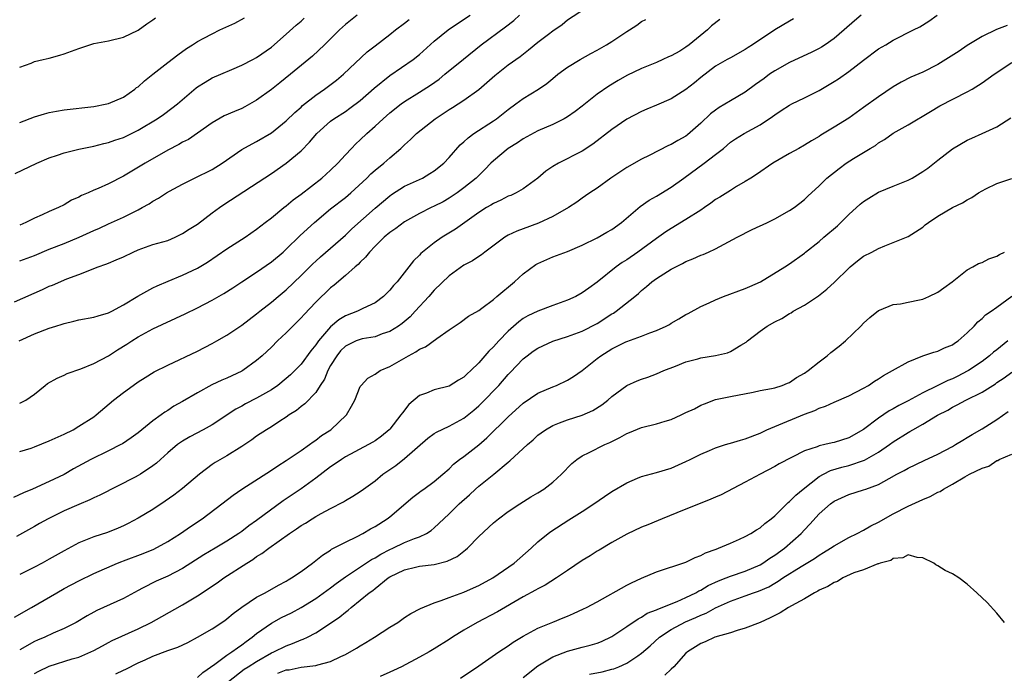
# Model space of a CAD drawing. Units: inches. Extents: x 2550000 to 2553000, y 1551000 to 1554000.
# Drawn here: x 2550941 to 2551074, y 1552010 to 1552098 of the extents above; entities that cross this region are included whole.
import ezdxf

# ---------------------------------------------------------------- set-up
doc = ezdxf.new("R2010")
doc.units = ezdxf.units.IN
doc.header["$MEASUREMENT"] = 0
doc.layers.add('LD25501551_2ft', color=21, linetype='Continuous')

msp = doc.modelspace()

# ---------------------------------------------------------------- linework, layer by layer
at = {"layer": 'LD25501551_2ft'}
for points, elevation in [([(2550941, 1552046.6), (2550941.81, 1552047), (2550943, 1552047.8), (2550944.45, 1552049), (2550944.77, 1552049.23), (2550946.04, 1552049.96), (2550947, 1552050.38), (2550947.4, 1552050.6), (2550949.25, 1552051.25), (2550951, 1552051.95), (2550953, 1552053.01), (2550954.21, 1552053.79), (2550955.45, 1552054.55), (2550956.13, 1552055), (2550957, 1552055.55), (2550959, 1552056.64), (2550963.35, 1552058.65), (2550965, 1552059.46), (2550967, 1552060.5), (2550968.59, 1552061.41), (2550969.81, 1552062.19), (2550971.02, 1552063), (2550973, 1552064.28), (2550975, 1552065.66), (2550976.59, 1552067), (2550977, 1552067.37), (2550978.83, 1552069.17), (2550979.86, 1552070.14), (2550980.81, 1552071), (2550983, 1552072.82), (2550985, 1552074.36), (2550985.74, 1552075), (2550987.89, 1552077), (2550988.44, 1552077.56), (2550989, 1552078.06), (2550990.17, 1552079), (2550991, 1552079.73), (2550992.49, 1552081), (2550993, 1552081.48), (2550993.81, 1552082.19), (2550994.62, 1552083), (2550997.12, 1552085), (2550999, 1552086.25), (2550999.47, 1552086.53), (2551001, 1552087.52), (2551003, 1552088.95), (2551004.12, 1552089.88), (2551005.18, 1552090.82), (2551007, 1552092.26), (2551008.59, 1552093.41), (2551009.71, 1552094.29), (2551011, 1552095.33), (2551012.44, 1552096.44), (2551013, 1552096.87), (2551014.26, 1552097.74), (2551015, 1552098.35), (2551019.08, 1552101)], 7386), ([(2550940.3, 1552060.3), (2550944.06, 1552061.94), (2550945, 1552062.38), (2550945.45, 1552062.55), (2550947.38, 1552063.38), (2550949, 1552063.99), (2550951.6, 1552065), (2550952.64, 1552065.36), (2550953, 1552065.5), (2550954.05, 1552065.95), (2550955, 1552066.37), (2550956.31, 1552067), (2550957, 1552067.31), (2550959, 1552068), (2550961, 1552068.58), (2550961.99, 1552069), (2550963, 1552069.49), (2550963.9, 1552070.1), (2550965, 1552070.78), (2550967, 1552072.29), (2550967.98, 1552073), (2550968.58, 1552073.42), (2550975, 1552077.59), (2550977.01, 1552078.99), (2550979, 1552080.68), (2550980.16, 1552081.84), (2550981.13, 1552083), (2550983, 1552084.67), (2550983.44, 1552085), (2550985, 1552085.99), (2550985.59, 1552086.41), (2550987, 1552087.48), (2550988.87, 1552089.13), (2550991, 1552090.84), (2550994.13, 1552093), (2550995, 1552093.7), (2550997, 1552095.48), (2550998.89, 1552097), (2551000.13, 1552097.87), (2551001.86, 1552099)], 7382), ([(2550940.31, 1552017.69), (2550942.61, 1552019), (2550946.01, 1552021), (2550947, 1552021.55), (2550949, 1552022.62), (2550951, 1552023.59), (2550954.22, 1552025), (2550954.78, 1552025.22), (2550955, 1552025.3), (2550957.69, 1552026.31), (2550959.1, 1552026.9), (2550961, 1552027.93), (2550962.71, 1552029), (2550964.06, 1552029.94), (2550965.66, 1552031), (2550968.31, 1552033), (2550969.82, 1552034.18), (2550971.01, 1552034.99), (2550975, 1552037.56), (2550975.85, 1552038.15), (2550977, 1552038.85), (2550979, 1552040.19), (2550980.15, 1552041), (2550980.63, 1552041.37), (2550981, 1552041.61), (2550981.79, 1552042.21), (2550983.02, 1552043), (2550985.15, 1552045), (2550985.83, 1552046.17), (2550986.28, 1552047), (2550987, 1552048.83), (2550987.11, 1552049), (2550988.02, 1552049.98), (2550989, 1552050.52), (2550989.69, 1552051), (2550991, 1552051.54), (2550993.5, 1552053), (2550994.49, 1552053.51), (2550995, 1552053.88), (2550995.8, 1552054.2), (2550997.33, 1552055.33), (2550999, 1552056.52), (2551000.49, 1552057.51), (2551001.64, 1552058.36), (2551003, 1552059.12), (2551003.43, 1552059.44), (2551005, 1552060.61), (2551005.44, 1552061), (2551007.84, 1552063), (2551009, 1552064.06), (2551010.7, 1552065.3), (2551011, 1552065.47), (2551013, 1552066.34), (2551015, 1552067.07), (2551017, 1552067.93), (2551019, 1552068.91), (2551020.33, 1552069.67), (2551021, 1552070.06), (2551022.31, 1552071), (2551024.83, 1552073.17), (2551026.01, 1552073.99), (2551027, 1552074.55), (2551029, 1552075.75), (2551030.69, 1552077), (2551033.47, 1552079), (2551035, 1552080.17), (2551036.05, 1552081), (2551037, 1552081.82), (2551037.69, 1552082.31), (2551038.85, 1552083), (2551041, 1552084.16), (2551042.7, 1552085.3), (2551043, 1552085.53), (2551043.87, 1552086.13), (2551045, 1552086.85), (2551045.29, 1552087), (2551047, 1552087.82), (2551049, 1552088.83), (2551051, 1552090.02), (2551051.6, 1552090.4), (2551053, 1552091.36), (2551055, 1552092.93), (2551057, 1552094.44), (2551057.99, 1552095), (2551059, 1552095.61), (2551061.72, 1552097), (2551062.58, 1552097.42), (2551063.82, 1552098.18), (2551064.94, 1552099)], 7396), ([(2550940.91, 1552055), (2550943, 1552055.94), (2550945, 1552056.71), (2550945.9, 1552057), (2550946.75, 1552057.25), (2550947, 1552057.34), (2550948.33, 1552057.67), (2550949, 1552057.86), (2550951, 1552058.22), (2550951.59, 1552058.41), (2550953, 1552058.78), (2550953.43, 1552059), (2550955, 1552059.87), (2550956.95, 1552061.05), (2550959, 1552062.17), (2550959.55, 1552062.45), (2550961.06, 1552063.06), (2550963, 1552063.88), (2550965, 1552064.84), (2550966.35, 1552065.65), (2550969, 1552067.42), (2550971.47, 1552069), (2550973, 1552070.07), (2550974.18, 1552071), (2550975, 1552071.63), (2550976.69, 1552073), (2550977, 1552073.23), (2550977.96, 1552074.04), (2550979, 1552074.81), (2550981.82, 1552077), (2550983, 1552078.06), (2550983.96, 1552079), (2550985, 1552080.15), (2550985.8, 1552081), (2550986.4, 1552081.6), (2550987, 1552082.14), (2550987.9, 1552083), (2550989, 1552083.99), (2550990.08, 1552085), (2550991, 1552085.81), (2550992.52, 1552087), (2550993, 1552087.34), (2550995, 1552088.59), (2550996.47, 1552089.53), (2550997.64, 1552090.36), (2550998.44, 1552091), (2551000.94, 1552093.06), (2551003.34, 1552095), (2551006.6, 1552097.4), (2551007.74, 1552098.26), (2551008.53, 1552099)], 7384), ([(2551054.68, 1552099), (2551053.77, 1552098.23), (2551052.38, 1552097), (2551051, 1552095.82), (2551049.79, 1552095), (2551049.31, 1552094.69), (2551049, 1552094.51), (2551047.99, 1552094.01), (2551045, 1552092.59), (2551043, 1552091.48), (2551042.3, 1552091), (2551041.55, 1552090.45), (2551040.38, 1552089.62), (2551039, 1552088.6), (2551037, 1552087.42), (2551035.49, 1552086.51), (2551035, 1552086.18), (2551034.32, 1552085.68), (2551033, 1552084.42), (2551031.19, 1552082.81), (2551031, 1552082.67), (2551029.92, 1552082.08), (2551029, 1552081.51), (2551028.63, 1552081.37), (2551026.05, 1552080.05), (2551025, 1552079.54), (2551023, 1552078.4), (2551020.86, 1552077), (2551019, 1552075.65), (2551018, 1552075), (2551017.42, 1552074.58), (2551017, 1552074.29), (2551016.26, 1552073.74), (2551015.15, 1552073), (2551013, 1552071.79), (2551011.1, 1552070.9), (2551009, 1552070.12), (2551008.16, 1552069.84), (2551007, 1552069.27), (2551006.52, 1552069), (2551003.83, 1552067), (2551003.37, 1552066.63), (2551003, 1552066.41), (2551002.18, 1552065.82), (2551001, 1552065.21), (2550999, 1552063.81), (2550997, 1552061.87), (2550996.25, 1552061), (2550994.43, 1552059), (2550993.73, 1552058.27), (2550992.65, 1552057.35), (2550992.15, 1552057), (2550991, 1552056.28), (2550989.94, 1552055.94), (2550989, 1552055.57), (2550987.28, 1552055.28), (2550987, 1552055.21), (2550986.46, 1552055), (2550985.46, 1552054.54), (2550985, 1552054.28), (2550984.35, 1552053.65), (2550983.83, 1552053), (2550983, 1552051.67), (2550982.62, 1552051), (2550982.17, 1552049.83), (2550981.61, 1552049), (2550981, 1552048.03), (2550979.5, 1552046.5), (2550979, 1552046.14), (2550978.38, 1552045.62), (2550977.41, 1552045), (2550977, 1552044.7), (2550976.16, 1552044.16), (2550975, 1552043.39), (2550974.35, 1552043), (2550973, 1552042.13), (2550972.35, 1552041.65), (2550971, 1552040.73), (2550969, 1552039.5), (2550967.4, 1552038.6), (2550967, 1552038.32), (2550965.29, 1552037), (2550963, 1552035.07), (2550961.82, 1552034.18), (2550960.65, 1552033.35), (2550959, 1552032.25), (2550957, 1552031.05), (2550955.65, 1552030.35), (2550955, 1552030.03), (2550954.28, 1552029.72), (2550952.85, 1552029.15), (2550951, 1552028.54), (2550949, 1552027.75), (2550947, 1552026.67), (2550945, 1552025.51), (2550944.05, 1552025), (2550943, 1552024.46), (2550941, 1552023.48)], 7394), ([(2550986.58, 1552099), (2550985, 1552097.73), (2550984.19, 1552097), (2550983, 1552095.79), (2550982.19, 1552095), (2550980.53, 1552093.47), (2550977.57, 1552091), (2550976.15, 1552089.85), (2550975, 1552088.96), (2550973, 1552087.49), (2550971.41, 1552086.59), (2550971, 1552086.37), (2550970.01, 1552085.99), (2550968.62, 1552085.38), (2550967, 1552084.47), (2550965, 1552083.04), (2550963.78, 1552082.22), (2550963, 1552081.83), (2550962.48, 1552081.52), (2550961, 1552080.74), (2550957.94, 1552079), (2550955, 1552077.23), (2550953, 1552076.22), (2550951.59, 1552075.59), (2550951, 1552075.35), (2550950.23, 1552075), (2550949.36, 1552074.64), (2550949, 1552074.41), (2550948.01, 1552073.99), (2550947, 1552073.39), (2550946.25, 1552073), (2550945, 1552072.49), (2550944.03, 1552072.03), (2550943, 1552071.58), (2550941.85, 1552071), (2550941, 1552070.65)], 7378), ([(2551035.58, 1552098.42), (2551034.45, 1552097.55), (2551033.89, 1552097), (2551031.45, 1552095), (2551031, 1552094.66), (2551030.15, 1552094.15), (2551029, 1552093.49), (2551028.65, 1552093.35), (2551027.89, 1552093), (2551027, 1552092.61), (2551025, 1552091.8), (2551023, 1552090.85), (2551021.82, 1552090.18), (2551020.58, 1552089.42), (2551019, 1552088.3), (2551017, 1552086.71), (2551016.02, 1552085.98), (2551015, 1552085.27), (2551014.55, 1552085), (2551013, 1552084.21), (2551011, 1552083.35), (2551009, 1552082.29), (2551008.23, 1552081.77), (2551007, 1552080.97), (2551005, 1552079.32), (2551004.66, 1552079), (2551003.84, 1552078.16), (2551003, 1552077.36), (2551002.64, 1552077), (2551001, 1552075.67), (2551000.11, 1552075), (2550999, 1552074.26), (2550998.2, 1552073.8), (2550997, 1552073.18), (2550996.6, 1552073), (2550995, 1552072.23), (2550993, 1552071.09), (2550991.81, 1552070.19), (2550991, 1552069.65), (2550990.21, 1552069), (2550989, 1552067.81), (2550988.23, 1552067), (2550987.71, 1552066.29), (2550987, 1552065.65), (2550986.7, 1552065.3), (2550986.32, 1552065), (2550985, 1552063.83), (2550983.48, 1552062.52), (2550983, 1552062.16), (2550981, 1552060.24), (2550979.42, 1552058.58), (2550979, 1552058.11), (2550977, 1552056.1), (2550975.83, 1552055), (2550975, 1552054.17), (2550973.74, 1552053), (2550973, 1552052.35), (2550971.12, 1552051), (2550971, 1552050.93), (2550969, 1552049.97), (2550968.31, 1552049.69), (2550966.95, 1552049.05), (2550965, 1552048), (2550963, 1552046.82), (2550961.83, 1552046.17), (2550961, 1552045.61), (2550960.62, 1552045.38), (2550960.12, 1552045), (2550959, 1552044.2), (2550957, 1552042.6), (2550956.08, 1552041.92), (2550954.88, 1552041.12), (2550954.65, 1552041), (2550953, 1552040.15), (2550950.59, 1552039), (2550948.27, 1552037.73), (2550947, 1552036.98), (2550945, 1552036.02), (2550942.75, 1552035), (2550941.51, 1552034.49), (2550940.15, 1552033.85)], 7390), ([(2550940.4, 1552077.6), (2550943.31, 1552079), (2550945, 1552079.74), (2550946.1, 1552080.1), (2550947, 1552080.42), (2550949, 1552080.88), (2550951, 1552081.29), (2550952.35, 1552081.65), (2550953, 1552081.78), (2550953.87, 1552082.13), (2550955, 1552082.48), (2550957, 1552083.46), (2550959.57, 1552085), (2550960.42, 1552085.58), (2550961.57, 1552086.43), (2550962.3, 1552087), (2550964.83, 1552089.17), (2550965, 1552089.3), (2550966.04, 1552089.96), (2550967, 1552090.52), (2550968.16, 1552091), (2550969.67, 1552091.67), (2550971, 1552092.24), (2550972.47, 1552093), (2550973, 1552093.29), (2550975, 1552094.68), (2550977, 1552096.42), (2550978.34, 1552097.66), (2550979, 1552098.17), (2550979.43, 1552098.57)], 7376), ([(2551045.52, 1552098.48), (2551045, 1552098.19), (2551043, 1552097), (2551040, 1552095), (2551039.38, 1552094.62), (2551039, 1552094.35), (2551037, 1552093.25), (2551036.85, 1552093.15), (2551036.56, 1552093), (2551035, 1552092.08), (2551033, 1552090.55), (2551032.17, 1552089.83), (2551031, 1552088.96), (2551029, 1552087.71), (2551027, 1552086.85), (2551025.72, 1552086.28), (2551025, 1552086), (2551023, 1552084.95), (2551021, 1552083.55), (2551018.44, 1552081.56), (2551017, 1552080.63), (2551013.76, 1552079), (2551013, 1552078.54), (2551012.07, 1552077.93), (2551011, 1552077), (2551009, 1552075.56), (2551008.06, 1552075), (2551007.34, 1552074.66), (2551007, 1552074.55), (2551006, 1552074), (2551005, 1552073.58), (2551004.66, 1552073.34), (2551004.07, 1552073), (2551003, 1552072.33), (2551001.11, 1552071), (2550999.89, 1552070.11), (2550998.08, 1552069), (2550997, 1552068.24), (2550995.43, 1552067), (2550995.2, 1552066.8), (2550995, 1552066.57), (2550994.2, 1552065.8), (2550991.99, 1552063), (2550991.51, 1552062.49), (2550991, 1552061.84), (2550990.15, 1552061), (2550989, 1552060.16), (2550987.37, 1552059.37), (2550986.64, 1552059), (2550985, 1552058.37), (2550984.13, 1552057.87), (2550983, 1552056.91), (2550981.36, 1552055), (2550981, 1552054.47), (2550980.33, 1552053.67), (2550979, 1552051.86), (2550978.18, 1552051), (2550977.57, 1552050.43), (2550977, 1552049.93), (2550975.86, 1552049), (2550975, 1552048.41), (2550973, 1552047.26), (2550971.51, 1552046.49), (2550971, 1552046.2), (2550970.21, 1552045.79), (2550967, 1552043.67), (2550965.79, 1552043), (2550963.96, 1552042.04), (2550963, 1552041.48), (2550962.71, 1552041.29), (2550962.32, 1552041), (2550961, 1552039.87), (2550960.02, 1552039), (2550959.49, 1552038.51), (2550959, 1552038.12), (2550957.32, 1552037), (2550957, 1552036.81), (2550956.6, 1552036.6), (2550951.84, 1552034.16), (2550951, 1552033.8), (2550950.47, 1552033.53), (2550949, 1552032.92), (2550947, 1552032.04), (2550944.86, 1552031), (2550943.66, 1552030.34), (2550943, 1552029.94), (2550940.59, 1552028.59)], 7392), ([(2550941, 1552091.98), (2550942.53, 1552092.53), (2550943, 1552092.73), (2550944.18, 1552093), (2550945, 1552093.17), (2550946.4, 1552093.6), (2550947, 1552093.75), (2550949, 1552094.5), (2550951, 1552095.15), (2550953, 1552095.53), (2550955, 1552096.04), (2550957, 1552096.98), (2550958.17, 1552097.83), (2550959, 1552098.37), (2550959.35, 1552098.65)], 7372), ([(2550941, 1552084.5), (2550943, 1552085.28), (2550944.33, 1552085.67), (2550945, 1552085.85), (2550945.98, 1552086.02), (2550947, 1552086.2), (2550951, 1552086.67), (2550952.76, 1552087), (2550953, 1552087.06), (2550955, 1552087.93), (2550956.55, 1552089), (2550956.8, 1552089.2), (2550957, 1552089.33), (2550957.86, 1552090.14), (2550959, 1552091.02), (2550961, 1552092.61), (2550962.35, 1552093.65), (2550963.52, 1552094.48), (2550964.33, 1552095), (2550965, 1552095.42), (2550965.87, 1552095.87), (2550967, 1552096.48), (2550968.05, 1552097), (2550970.07, 1552097.93), (2550971.38, 1552098.62)], 7374), ([(2550941, 1552040.06), (2550942.53, 1552040.53), (2550943, 1552040.7), (2550945, 1552041.5), (2550947, 1552042.42), (2550948.21, 1552043), (2550949, 1552043.47), (2550951, 1552044.76), (2550951.33, 1552045), (2550953.68, 1552047), (2550955, 1552048.03), (2550956.31, 1552049), (2550957, 1552049.47), (2550957.93, 1552050.07), (2550959.18, 1552050.82), (2550961, 1552051.75), (2550965, 1552053.64), (2550967, 1552054.65), (2550967.63, 1552055), (2550969, 1552055.8), (2550971, 1552057.14), (2550973, 1552058.64), (2550973.44, 1552059), (2550975, 1552060.22), (2550975.9, 1552061), (2550977, 1552061.91), (2550979, 1552063.83), (2550980.6, 1552065.4), (2550981, 1552065.78), (2550981.64, 1552066.36), (2550985, 1552069.28), (2550985.87, 1552070.13), (2550989, 1552072.93), (2550991, 1552074.61), (2550991.23, 1552074.77), (2550993, 1552075.88), (2550995.41, 1552077), (2550996.41, 1552077.59), (2550997, 1552077.99), (2550998.27, 1552079), (2550999, 1552079.76), (2551000.52, 1552081.48), (2551001, 1552081.89), (2551001.56, 1552082.44), (2551002.36, 1552083), (2551005, 1552084.71), (2551005.41, 1552085), (2551007, 1552086.26), (2551008.04, 1552087), (2551009, 1552087.72), (2551011.07, 1552089), (2551012.22, 1552089.78), (2551013, 1552090.45), (2551013.69, 1552091), (2551015, 1552091.95), (2551016.69, 1552093), (2551018.17, 1552093.83), (2551019, 1552094.26), (2551020.27, 1552095), (2551021, 1552095.45), (2551023, 1552096.78), (2551023.37, 1552097), (2551024.35, 1552097.65), (2551025, 1552098.12), (2551025.58, 1552098.42)], 7388), ([(2550941, 1552065.83), (2550943, 1552066.55), (2550945, 1552067.38), (2550947, 1552068.17), (2550949.03, 1552069), (2550951, 1552069.91), (2550951.77, 1552070.23), (2550953, 1552070.83), (2550955, 1552071.72), (2550956.45, 1552072.45), (2550957, 1552072.71), (2550957.54, 1552073), (2550958.48, 1552073.52), (2550959, 1552073.88), (2550959.74, 1552074.26), (2550960.82, 1552075), (2550961.24, 1552075.24), (2550963, 1552076.18), (2550964.62, 1552077), (2550967, 1552078.17), (2550968.35, 1552079), (2550971, 1552080.84), (2550972.38, 1552081.62), (2550973, 1552081.92), (2550975, 1552083.08), (2550977, 1552084.7), (2550978.15, 1552085.85), (2550979, 1552086.56), (2550979.22, 1552086.78), (2550981, 1552088.19), (2550982.17, 1552089), (2550983.78, 1552090.22), (2550984.74, 1552091), (2550987.95, 1552094.05), (2550989, 1552094.87), (2550991, 1552096.38), (2550991.78, 1552097), (2550993, 1552097.91), (2550993.59, 1552098.41)], 7380), ([(2551074.4, 1552097.6), (2551072.94, 1552097.06), (2551071, 1552096.12), (2551069, 1552094.88), (2551067.88, 1552094.12), (2551066.11, 1552093), (2551065, 1552092.32), (2551063, 1552091.31), (2551061.39, 1552090.61), (2551060.05, 1552089.95), (2551059, 1552089.33), (2551057, 1552087.97), (2551055, 1552086.5), (2551053, 1552085.1), (2551051, 1552083.85), (2551049.23, 1552082.77), (2551049, 1552082.61), (2551047.97, 1552082.03), (2551047, 1552081.42), (2551046.26, 1552081), (2551045, 1552080.32), (2551042.72, 1552079), (2551040.51, 1552077.49), (2551039.75, 1552077), (2551039, 1552076.52), (2551037.84, 1552075.84), (2551037, 1552075.33), (2551035.58, 1552074.42), (2551035, 1552074.08), (2551034.38, 1552073.62), (2551033.49, 1552073), (2551033, 1552072.68), (2551031, 1552071.39), (2551029, 1552070.19), (2551028.27, 1552069.73), (2551027, 1552068.83), (2551024.48, 1552067), (2551023, 1552065.97), (2551022.4, 1552065.6), (2551021.59, 1552065), (2551019, 1552062.94), (2551017.86, 1552062.14), (2551017, 1552061.49), (2551016.12, 1552061), (2551015, 1552060.49), (2551013, 1552059.79), (2551011, 1552059.03), (2551009.62, 1552058.38), (2551009, 1552058.03), (2551008.41, 1552057.59), (2551007, 1552056.34), (2551005.71, 1552055), (2551005, 1552054.21), (2551004.37, 1552053.63), (2551003, 1552052.04), (2551001.96, 1552051), (2551001.46, 1552050.54), (2551001, 1552050.09), (2551000.29, 1552049.71), (2550999, 1552048.9), (2550997, 1552048.39), (2550995.96, 1552047.96), (2550995, 1552047.62), (2550993.58, 1552046.42), (2550992.69, 1552045.31), (2550992.49, 1552045), (2550991, 1552043.08), (2550990.93, 1552043), (2550989.85, 1552042.15), (2550989, 1552041.53), (2550988.68, 1552041.32), (2550988.12, 1552041), (2550985, 1552039.34), (2550984.47, 1552039), (2550983.61, 1552038.39), (2550983, 1552037.99), (2550981, 1552036.47), (2550979, 1552035.04), (2550976.6, 1552033.4), (2550973, 1552030.75), (2550971.96, 1552030.04), (2550971, 1552029.29), (2550970.59, 1552029), (2550969, 1552027.96), (2550967.41, 1552027), (2550965.89, 1552026.11), (2550963, 1552024.28), (2550961, 1552023.22), (2550959.45, 1552022.55), (2550957.61, 1552021.61), (2550957, 1552021.32), (2550955, 1552020.23), (2550951.42, 1552018.58), (2550951, 1552018.36), (2550950.12, 1552017.88), (2550948.64, 1552017), (2550947, 1552016.16), (2550945.52, 1552015.52), (2550944.38, 1552015), (2550943.41, 1552014.59), (2550943, 1552014.4), (2550941, 1552013.31)], 7398), ([(2550943, 1552010.08), (2550943.59, 1552010.41), (2550945, 1552011.1), (2550948.07, 1552012.07), (2550949, 1552012.3), (2550950.63, 1552013), (2550951, 1552013.18), (2550952.17, 1552013.83), (2550953, 1552014.26), (2550953.47, 1552014.53), (2550957, 1552016.14), (2550958.76, 1552017), (2550960.21, 1552017.79), (2550963, 1552019.36), (2550965, 1552020.56), (2550967.66, 1552022.34), (2550968.57, 1552023), (2550971.66, 1552025), (2550972.5, 1552025.5), (2550973, 1552025.87), (2550973.72, 1552026.28), (2550974.64, 1552027), (2550977.44, 1552029), (2550978.39, 1552029.61), (2550979, 1552030.06), (2550979.59, 1552030.41), (2550980.49, 1552031), (2550981, 1552031.31), (2550981.71, 1552031.71), (2550983, 1552032.39), (2550984.74, 1552033.26), (2550985, 1552033.45), (2550985.98, 1552034.02), (2550987, 1552034.68), (2550987.42, 1552035), (2550989, 1552036.13), (2550990.07, 1552037), (2550991.81, 1552038.19), (2550993, 1552039.12), (2550996.13, 1552041.87), (2550997, 1552042.49), (2550997.31, 1552042.69), (2550999, 1552043.48), (2551001, 1552044.57), (2551002.34, 1552045.66), (2551003, 1552046.22), (2551003.39, 1552046.61), (2551005.71, 1552049), (2551007, 1552050.46), (2551007.27, 1552050.73), (2551009, 1552052.58), (2551009.53, 1552053), (2551010.38, 1552053.62), (2551011, 1552054.04), (2551013, 1552054.97), (2551015, 1552055.6), (2551017, 1552056.32), (2551019, 1552057.36), (2551021, 1552058.65), (2551021.23, 1552058.77), (2551021.57, 1552059), (2551024.11, 1552061), (2551024.59, 1552061.41), (2551025, 1552061.81), (2551025.66, 1552062.34), (2551026.41, 1552063), (2551027, 1552063.43), (2551029, 1552064.7), (2551030.54, 1552065.46), (2551031, 1552065.73), (2551031.92, 1552066.08), (2551033, 1552066.57), (2551033.31, 1552066.69), (2551034.05, 1552067), (2551035, 1552067.44), (2551037.9, 1552069), (2551039.94, 1552070.06), (2551041, 1552070.52), (2551041.32, 1552070.68), (2551042.02, 1552071), (2551043, 1552071.49), (2551045, 1552072.62), (2551045.62, 1552073), (2551046.4, 1552073.6), (2551047, 1552074.11), (2551047.44, 1552074.56), (2551049, 1552075.95), (2551050.04, 1552077), (2551051.71, 1552078.29), (2551052.65, 1552079), (2551053.63, 1552079.63), (2551055.87, 1552081), (2551056.59, 1552081.41), (2551057, 1552081.74), (2551057.82, 1552082.18), (2551059, 1552083.05), (2551061, 1552084.16), (2551064.01, 1552085.99), (2551065.27, 1552086.73), (2551069, 1552088.62), (2551069.66, 1552089), (2551071, 1552089.83), (2551072.62, 1552091), (2551075, 1552092.61)], 7400), ([(2550953.97, 1552010.03), (2550955, 1552010.55), (2550955.33, 1552010.67), (2550957, 1552011.53), (2550957.96, 1552011.96), (2550959, 1552012.42), (2550961, 1552013.19), (2550962.35, 1552013.65), (2550963.7, 1552014.3), (2550965, 1552014.98), (2550967, 1552016.13), (2550968.73, 1552017.27), (2550969, 1552017.47), (2550969.82, 1552018.18), (2550971, 1552019.03), (2550973, 1552020.38), (2550974.16, 1552021), (2550975.96, 1552022.04), (2550977, 1552022.57), (2550977.26, 1552022.74), (2550977.72, 1552023), (2550979, 1552023.87), (2550980.56, 1552025), (2550981, 1552025.34), (2550981.91, 1552026.09), (2550983, 1552026.76), (2550983.14, 1552026.86), (2550985, 1552027.84), (2550986.59, 1552028.59), (2550987.37, 1552029), (2550988.39, 1552029.61), (2550989, 1552029.95), (2550990.66, 1552031), (2550991, 1552031.27), (2550994.09, 1552033.91), (2550995, 1552034.57), (2550995.24, 1552034.76), (2550995.59, 1552035), (2550997, 1552036.01), (2550998.17, 1552037), (2550999, 1552037.75), (2550999.62, 1552038.38), (2551000.42, 1552039), (2551001, 1552039.41), (2551003, 1552040.96), (2551004.1, 1552041.9), (2551007, 1552044.77), (2551009, 1552046.58), (2551011, 1552047.96), (2551013, 1552048.82), (2551013.5, 1552049), (2551015, 1552049.68), (2551015.81, 1552050.19), (2551017, 1552051.02), (2551019, 1552052.61), (2551019.52, 1552053), (2551021, 1552053.94), (2551022.89, 1552054.89), (2551023, 1552054.94), (2551025, 1552055.66), (2551026.1, 1552056.1), (2551027, 1552056.41), (2551028.33, 1552057), (2551028.77, 1552057.23), (2551029, 1552057.4), (2551030.03, 1552057.97), (2551031, 1552058.59), (2551031.28, 1552058.72), (2551033, 1552059.63), (2551034.15, 1552060.15), (2551035, 1552060.55), (2551036.06, 1552061), (2551039, 1552062.08), (2551039.63, 1552062.37), (2551041.06, 1552063), (2551044.37, 1552065), (2551045, 1552065.4), (2551047, 1552066.87), (2551047.14, 1552067), (2551049, 1552068.44), (2551049.63, 1552069), (2551051.46, 1552070.53), (2551053, 1552072.07), (2551054.55, 1552073.45), (2551055, 1552073.82), (2551055.7, 1552074.3), (2551057, 1552075.08), (2551059, 1552075.91), (2551061, 1552076.7), (2551061.56, 1552077), (2551063, 1552077.88), (2551063.65, 1552078.35), (2551065, 1552079.42), (2551067, 1552080.92), (2551069, 1552082.11), (2551069.63, 1552082.37), (2551071.02, 1552083), (2551073, 1552083.92), (2551074.88, 1552085.12)], 7402), ([(2550965, 1552009.54), (2550965.75, 1552010.25), (2550967.36, 1552011.36), (2550969, 1552012.58), (2550969.66, 1552013), (2550970.42, 1552013.58), (2550971, 1552013.95), (2550971.59, 1552014.41), (2550972.42, 1552015), (2550973, 1552015.49), (2550975, 1552016.91), (2550976.36, 1552017.64), (2550977.71, 1552018.29), (2550979.01, 1552018.99), (2550981, 1552020.24), (2550983, 1552021.68), (2550983.75, 1552022.25), (2550985, 1552023.15), (2550988.52, 1552025.48), (2550989, 1552025.72), (2550989.79, 1552026.21), (2550991, 1552026.83), (2550991.4, 1552027), (2550993, 1552027.77), (2550994.32, 1552028.32), (2550995, 1552028.55), (2550995.95, 1552029), (2550996.59, 1552029.41), (2550997, 1552029.78), (2550998.28, 1552031), (2550999, 1552031.66), (2551000.35, 1552033), (2551001.76, 1552034.24), (2551002.57, 1552035), (2551003, 1552035.38), (2551005.05, 1552037), (2551007, 1552038.64), (2551007.21, 1552038.79), (2551009.58, 1552041), (2551010.35, 1552041.65), (2551011, 1552042.26), (2551011.42, 1552042.58), (2551012.01, 1552043), (2551013, 1552043.58), (2551013.92, 1552043.92), (2551015, 1552044.36), (2551017, 1552044.99), (2551018.4, 1552045.6), (2551019.63, 1552046.37), (2551020.44, 1552047), (2551021, 1552047.49), (2551023, 1552048.97), (2551024.41, 1552049.59), (2551025, 1552049.84), (2551025.87, 1552050.13), (2551027, 1552050.56), (2551028.03, 1552051), (2551029.59, 1552051.59), (2551031, 1552052.16), (2551032.59, 1552052.59), (2551033, 1552052.73), (2551034.97, 1552053.03), (2551036.6, 1552053.4), (2551037, 1552053.56), (2551038.43, 1552054.43), (2551039.15, 1552054.85), (2551039.33, 1552055), (2551041, 1552056.33), (2551041.98, 1552057), (2551043, 1552057.59), (2551043.96, 1552058.03), (2551045, 1552058.7), (2551045.2, 1552058.8), (2551045.5, 1552059), (2551047, 1552059.82), (2551048.89, 1552061.11), (2551050.02, 1552061.98), (2551051.05, 1552062.95), (2551053, 1552064.84), (2551053.18, 1552065), (2551054.17, 1552065.83), (2551055, 1552066.43), (2551056.11, 1552067), (2551057, 1552067.49), (2551057.85, 1552067.85), (2551059, 1552068.27), (2551060.81, 1552069), (2551061, 1552069.09), (2551063, 1552070.38), (2551063.33, 1552070.67), (2551063.77, 1552071), (2551065, 1552071.87), (2551067, 1552073.01), (2551068.37, 1552073.63), (2551069, 1552074.04), (2551069.63, 1552074.37), (2551070.53, 1552075), (2551071, 1552075.28), (2551071.52, 1552075.52), (2551073, 1552076.28), (2551075, 1552076.95)], 7404), ([(2550969.2, 1552009), (2550971.33, 1552010.67), (2550971.87, 1552011), (2550973, 1552011.73), (2550975, 1552012.87), (2550975.32, 1552013), (2550977, 1552013.85), (2550977.85, 1552014.15), (2550979, 1552014.63), (2550979.28, 1552014.72), (2550979.87, 1552015), (2550981, 1552015.59), (2550983, 1552016.89), (2550984.26, 1552017.74), (2550985, 1552018.39), (2550985.36, 1552018.64), (2550985.76, 1552019), (2550987, 1552019.98), (2550988.2, 1552021), (2550988.68, 1552021.32), (2550989, 1552021.59), (2550990.79, 1552023), (2550991, 1552023.13), (2550993, 1552024.09), (2550994.45, 1552024.45), (2550995, 1552024.58), (2550997, 1552024.83), (2550998.76, 1552025.24), (2551000.1, 1552025.9), (2551001, 1552026.61), (2551001.23, 1552026.77), (2551001.47, 1552027), (2551003, 1552028.6), (2551005, 1552030.46), (2551005.66, 1552031), (2551007, 1552031.96), (2551008.54, 1552033), (2551010.04, 1552033.96), (2551011, 1552034.5), (2551011.79, 1552035), (2551013, 1552035.94), (2551014.17, 1552037), (2551015.56, 1552038.44), (2551016.25, 1552039), (2551017, 1552039.48), (2551017.93, 1552039.93), (2551020.03, 1552041), (2551020.7, 1552041.3), (2551022.05, 1552041.95), (2551023, 1552042.48), (2551023.38, 1552042.62), (2551025, 1552043.29), (2551027, 1552043.81), (2551028.17, 1552044.17), (2551029, 1552044.41), (2551030.36, 1552045), (2551031, 1552045.32), (2551032.16, 1552045.84), (2551033, 1552046.34), (2551033.5, 1552046.5), (2551035, 1552047.09), (2551037, 1552047.5), (2551040.08, 1552048.09), (2551041, 1552048.29), (2551042.56, 1552048.56), (2551043, 1552048.68), (2551043.99, 1552049), (2551044.7, 1552049.3), (2551045, 1552049.4), (2551045.93, 1552050.07), (2551047, 1552050.66), (2551047.5, 1552051), (2551049, 1552052.2), (2551050.09, 1552053), (2551050.58, 1552053.42), (2551051.7, 1552054.3), (2551052.53, 1552055), (2551054.63, 1552057), (2551055, 1552057.4), (2551055.82, 1552058.18), (2551057, 1552059.11), (2551057.16, 1552059.16), (2551059, 1552059.9), (2551060, 1552060), (2551061, 1552060.23), (2551062.55, 1552060.55), (2551063, 1552060.66), (2551063.79, 1552061), (2551065, 1552061.58), (2551065.82, 1552062.18), (2551066.97, 1552063), (2551069, 1552064.62), (2551069.76, 1552065), (2551070.53, 1552065.47), (2551071, 1552065.58), (2551071.91, 1552066.09), (2551073, 1552066.43), (2551073.35, 1552066.65), (2551074.02, 1552067)], 7406), ([(2550975.88, 1552010.12), (2550977, 1552010.59), (2550977.39, 1552010.61), (2550979, 1552010.94), (2550981, 1552011.18), (2550981.28, 1552011.28), (2550983, 1552011.71), (2550984.38, 1552012.38), (2550985, 1552012.65), (2550986.5, 1552013.5), (2550987, 1552013.82), (2550987.74, 1552014.26), (2550988.92, 1552015), (2550991, 1552016.34), (2550992.06, 1552017), (2550993, 1552017.66), (2550993.82, 1552018.18), (2550995.12, 1552018.88), (2550997, 1552019.65), (2550997.93, 1552019.93), (2550999, 1552020.35), (2551001, 1552021.09), (2551002.32, 1552021.68), (2551003, 1552021.99), (2551004.89, 1552023), (2551007.8, 1552025), (2551010.08, 1552027), (2551011, 1552027.88), (2551012.37, 1552029), (2551012.73, 1552029.27), (2551015.17, 1552030.83), (2551017, 1552031.97), (2551018.56, 1552033), (2551020, 1552034), (2551021, 1552034.66), (2551023, 1552035.86), (2551024.45, 1552036.45), (2551025, 1552036.69), (2551027, 1552037.22), (2551029, 1552037.82), (2551031, 1552038.71), (2551031.55, 1552039), (2551033, 1552039.73), (2551034.2, 1552040.2), (2551035, 1552040.55), (2551036.35, 1552041), (2551036.85, 1552041.15), (2551037, 1552041.18), (2551038.38, 1552041.62), (2551039, 1552041.78), (2551041, 1552042.56), (2551041.94, 1552043), (2551043, 1552043.46), (2551047, 1552045.13), (2551048.39, 1552045.61), (2551049, 1552045.92), (2551049.83, 1552046.17), (2551051, 1552046.71), (2551053, 1552047.59), (2551055, 1552048.64), (2551055.64, 1552049), (2551056.45, 1552049.55), (2551057, 1552049.89), (2551057.67, 1552050.33), (2551058.91, 1552051), (2551061, 1552052.2), (2551063, 1552052.97), (2551064.5, 1552053.5), (2551065, 1552053.63), (2551065.91, 1552054.09), (2551067, 1552054.49), (2551067.29, 1552054.71), (2551067.77, 1552055), (2551069, 1552056.08), (2551069.95, 1552057), (2551070.44, 1552057.56), (2551071, 1552058.03), (2551071.47, 1552058.53), (2551072.21, 1552059), (2551073, 1552059.54), (2551075, 1552061.05)], 7408), ([(2551074.49, 1552055), (2551073, 1552053.8), (2551072.53, 1552053.47), (2551072.02, 1552053), (2551071, 1552052.24), (2551069.17, 1552051), (2551069, 1552050.9), (2551067.74, 1552050.26), (2551067, 1552049.89), (2551066.35, 1552049.65), (2551064.92, 1552048.92), (2551063, 1552047.98), (2551061, 1552046.89), (2551059.74, 1552046.26), (2551059, 1552045.83), (2551058.44, 1552045.56), (2551057, 1552044.59), (2551055, 1552043.02), (2551053, 1552041.9), (2551051, 1552041.3), (2551050.75, 1552041.25), (2551049.74, 1552041), (2551049, 1552040.84), (2551048.71, 1552040.71), (2551047, 1552040.15), (2551043.6, 1552038.4), (2551043, 1552038.04), (2551041.03, 1552037), (2551039, 1552035.91), (2551035.76, 1552034.24), (2551035, 1552033.91), (2551034.38, 1552033.62), (2551029.77, 1552031.77), (2551027.8, 1552031), (2551027.25, 1552030.75), (2551025.83, 1552030.17), (2551025, 1552029.85), (2551023, 1552028.93), (2551021, 1552027.79), (2551019.27, 1552026.73), (2551019, 1552026.59), (2551018.04, 1552025.96), (2551017, 1552025.34), (2551015, 1552024.02), (2551013.5, 1552023), (2551011.97, 1552022.03), (2551011, 1552021.54), (2551010.67, 1552021.33), (2551009, 1552020.43), (2551005.56, 1552018.44), (2551002.79, 1552017), (2551001, 1552015.94), (2550999.48, 1552015), (2550999, 1552014.68), (2550997, 1552013.41), (2550996.29, 1552013), (2550995, 1552012.28), (2550992.56, 1552011), (2550991.51, 1552010.49), (2550991, 1552010.28), (2550989.69, 1552009.69)], 7410), ([(2551000.54, 1552009.46), (2551003, 1552011.12), (2551005.71, 1552013), (2551007, 1552013.85), (2551007.67, 1552014.33), (2551009, 1552015.14), (2551011, 1552016.21), (2551013, 1552017.03), (2551014.41, 1552017.59), (2551015, 1552017.85), (2551015.82, 1552018.18), (2551017.18, 1552018.82), (2551017.57, 1552019), (2551019, 1552019.77), (2551023, 1552022), (2551023.66, 1552022.34), (2551025, 1552022.95), (2551027, 1552023.8), (2551031, 1552025.13), (2551032.26, 1552025.74), (2551033, 1552026.02), (2551033.63, 1552026.37), (2551035.1, 1552026.9), (2551035.41, 1552027), (2551037, 1552027.71), (2551038.23, 1552028.23), (2551039, 1552028.59), (2551039.75, 1552029), (2551040.51, 1552029.49), (2551041, 1552029.75), (2551041.64, 1552030.36), (2551042.52, 1552031), (2551043, 1552031.39), (2551044.62, 1552033), (2551044.81, 1552033.19), (2551045, 1552033.31), (2551045.82, 1552034.18), (2551046.83, 1552035), (2551049, 1552036.69), (2551049.57, 1552037), (2551050.51, 1552037.49), (2551052.06, 1552037.94), (2551053, 1552038.18), (2551055.12, 1552038.88), (2551057, 1552039.97), (2551058.48, 1552041), (2551059, 1552041.39), (2551061, 1552042.64), (2551061.25, 1552042.75), (2551061.64, 1552043), (2551063, 1552043.77), (2551064.99, 1552044.99), (2551066.35, 1552045.65), (2551067, 1552046.04), (2551067.65, 1552046.35), (2551068.81, 1552047), (2551071, 1552048.1), (2551072.43, 1552049), (2551072.79, 1552049.21), (2551073, 1552049.37), (2551074, 1552050), (2551075, 1552050.79)], 7412), ([(2551009, 1552009.56), (2551011, 1552011.11), (2551013, 1552012.34), (2551015, 1552013.12), (2551017, 1552013.65), (2551018.08, 1552013.92), (2551019, 1552014.21), (2551019.57, 1552014.43), (2551021, 1552015.11), (2551023, 1552016.43), (2551024.52, 1552017.48), (2551025, 1552017.7), (2551025.78, 1552018.22), (2551027, 1552018.68), (2551027.2, 1552018.8), (2551027.78, 1552019), (2551029, 1552019.52), (2551029.82, 1552019.82), (2551031, 1552020.34), (2551032.35, 1552021), (2551032.75, 1552021.25), (2551033, 1552021.35), (2551034.01, 1552021.99), (2551035.38, 1552022.62), (2551036.42, 1552023), (2551037, 1552023.23), (2551039, 1552023.89), (2551041, 1552024.76), (2551041.4, 1552025), (2551042.33, 1552025.67), (2551043, 1552026.08), (2551044.3, 1552027), (2551046.57, 1552029), (2551047, 1552029.48), (2551047.75, 1552030.25), (2551049, 1552031.66), (2551050.5, 1552033), (2551051, 1552033.37), (2551053, 1552034.25), (2551055, 1552034.88), (2551055.29, 1552035), (2551057, 1552035.63), (2551058.43, 1552036.43), (2551059.5, 1552037), (2551060.49, 1552037.51), (2551061, 1552037.82), (2551063.16, 1552038.84), (2551065, 1552039.69), (2551067, 1552040.76), (2551067.41, 1552041), (2551068.38, 1552041.62), (2551069, 1552041.96), (2551069.64, 1552042.36), (2551071, 1552043.12), (2551073, 1552044.38), (2551074.53, 1552045.47)], 7414), ([(2551017.99, 1552010.01), (2551019.66, 1552010.34), (2551021, 1552010.66), (2551021.26, 1552010.74), (2551021.91, 1552011), (2551023, 1552011.49), (2551024.5, 1552012.5), (2551025, 1552012.82), (2551026.16, 1552013.84), (2551027.42, 1552015), (2551029, 1552016.05), (2551030.93, 1552017.07), (2551032.34, 1552017.66), (2551033, 1552017.97), (2551033.75, 1552018.25), (2551035, 1552018.96), (2551037, 1552019.88), (2551039, 1552020.58), (2551040.14, 1552021), (2551040.8, 1552021.2), (2551042.19, 1552021.81), (2551043, 1552022.31), (2551043.45, 1552022.55), (2551044.09, 1552023), (2551046.54, 1552024.54), (2551048.36, 1552025.64), (2551049, 1552026.09), (2551049.58, 1552026.42), (2551050.53, 1552027), (2551051, 1552027.33), (2551053, 1552028.44), (2551054.13, 1552029), (2551055, 1552029.46), (2551055.97, 1552030.03), (2551057, 1552030.53), (2551059, 1552031.65), (2551061, 1552032.68), (2551063, 1552033.6), (2551063.99, 1552034.01), (2551065, 1552034.57), (2551065.32, 1552034.68), (2551065.77, 1552035), (2551067, 1552035.67), (2551068.67, 1552036.67), (2551069.31, 1552037), (2551071, 1552037.84), (2551071.92, 1552038.08), (2551073, 1552038.86), (2551073.13, 1552038.87), (2551073.32, 1552039), (2551075, 1552039.72)], 7416), ([(2551074.03, 1552017), (2551073, 1552018.25), (2551071.7, 1552019.7), (2551070.31, 1552021), (2551069, 1552022.15), (2551067.85, 1552023), (2551067, 1552023.55), (2551066.02, 1552024.02), (2551065, 1552024.65), (2551064.77, 1552024.77), (2551064.48, 1552025), (2551063, 1552025.73), (2551062.25, 1552025.75), (2551061, 1552026.11), (2551060.31, 1552025.69), (2551059, 1552025.64), (2551058.65, 1552025.35), (2551057.22, 1552025), (2551057, 1552024.91), (2551056.9, 1552024.9), (2551055, 1552024.08), (2551053.68, 1552023.68), (2551052.17, 1552023), (2551051.47, 1552022.53), (2551051, 1552022.4), (2551050.18, 1552021.82), (2551049, 1552021.34), (2551048.8, 1552021.2), (2551048.38, 1552021), (2551047, 1552020.19), (2551045.24, 1552019.23), (2551044.83, 1552019), (2551043.73, 1552018.27), (2551043, 1552017.94), (2551042.38, 1552017.62), (2551041, 1552017), (2551039, 1552016.2), (2551037.91, 1552015.91), (2551037, 1552015.6), (2551034.92, 1552015), (2551033.61, 1552014.39), (2551033, 1552014.13), (2551031.19, 1552013), (2551031, 1552012.82), (2551029.35, 1552011), (2551029, 1552010.69), (2551028.14, 1552009.86)], 7418)]:
    msp.add_lwpolyline(points, dxfattribs=dict(at, elevation=elevation))

doc.saveas('drawing.dxf')
